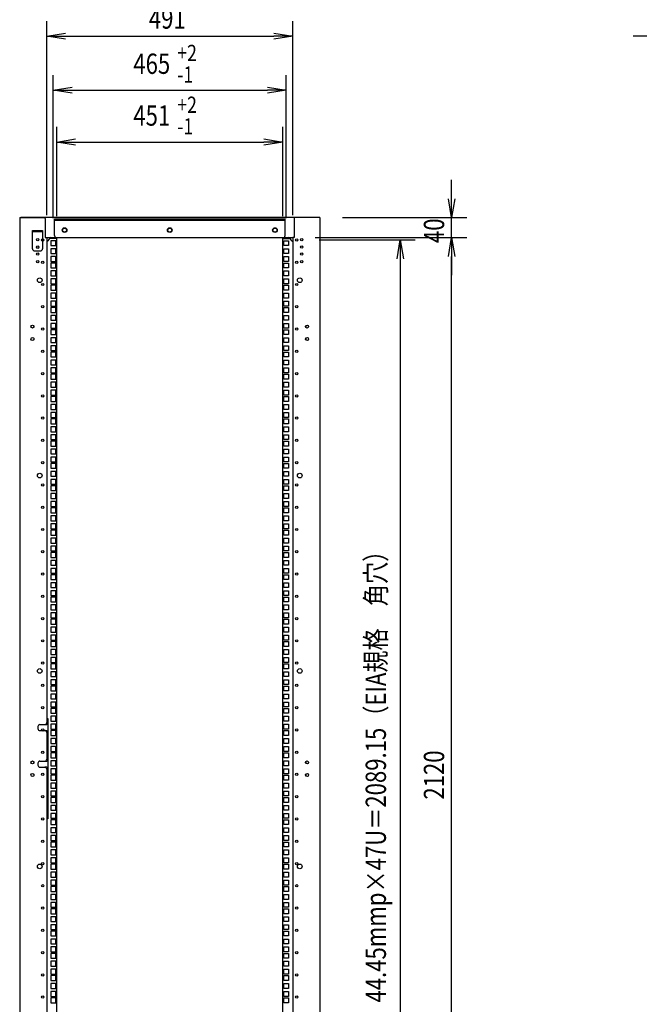
# Model space of a CAD drawing. Extents: x -236959 to 25752, y -185266 to 18665.
# Drawn here: x -79486 to -78249, y -63964 to -61999 of the extents above; entities that cross this region are included whole.
import ezdxf

# ---------------------------------------------------------------- set-up
doc = ezdxf.new("R2010")
doc.units = 0
doc.header["$LTSCALE"] = 0.1
doc.layers.get('0').update_dxf_attribs({"linetype": 'CONTINUOUS'})
doc.styles.add('y-15', font='romans.shx', dxfattribs={"width": 0.8, "height": 40.5, "bigfont": 'BIGFONT.shx'})

msp = doc.modelspace()

# ---------------------------------------------------------------- linework, layer by layer
for p, q in [((-79431.9, -62389.1), (-79431.9, -62002)), ((-78940.9, -62389.1), (-78940.9, -62002)), ((-79394.4, -62032), (-78978.4, -62032)), ((-78223.9, -62032), (-78261.4, -62032)), ((-79418.9, -62395.3), (-79418.9, -62109.9)), ((-78953.9, -62395.3), (-78953.9, -62109.9)), ((-79381.4, -62139.9), (-78991.4, -62139.9)), ((-79411.9, -62391.1), (-79411.9, -62213.3)), ((-78960.9, -62391.1), (-78960.9, -62213.3)), ((-79374.4, -62243.3), (-78998.4, -62243.3)), ((-78623.8, -62356.6), (-78623.8, -62319.1)), ((-79485.9, -62394.1), (-79482.9, -62394.1)), ((-79485.9, -62394.1), (-79485.9, -64594.1)), ((-78888.9, -62394.1), (-79483.9, -62394.1)), ((-79482.9, -62394.1), (-79436.9, -62394.1)), ((-79434.9, -62396.1), (-79434.9, -62400.1)), ((-78937.9, -62396.1), (-78937.9, -62400.1)), ((-78889.9, -62394.1), (-78935.9, -62394.1)), ((-78888.9, -62394.1), (-78890.9, -62394.1)), ((-78886.9, -62394.1), (-78889.9, -62394.1)), ((-78886.9, -62394.1), (-78886.9, -64594.1)), ((-78841.9, -62394.1), (-78593.8, -62394.1)), ((-78623.8, -62434.1), (-78623.8, -62394.1)), ((-79434.9, -62400.1), (-79434.9, -62434.1)), ((-79416.4, -62430.1), (-79416.4, -62396.8)), ((-79416.4, -62396.8), (-78956.4, -62396.8)), ((-79416.4, -62399.1), (-78956.4, -62399.1)), ((-78956.4, -62430.1), (-78956.4, -62396.8)), ((-78937.9, -62400.1), (-78937.9, -62434.1)), ((-79460.4, -62420.1), (-79440.4, -62420.1)), ((-79460.4, -62456.6), (-79460.4, -62420.1)), ((-79440.4, -62422.4), (-79460.4, -62422.4)), ((-79440.4, -62420.1), (-79440.4, -62456.6)), ((-79434.9, -62434.1), (-79431.9, -62434.1)), ((-79431.9, -62434.1), (-78940.9, -62434.1)), ((-79431.9, -62434.1), (-79431.9, -63394.1)), ((-79412.4, -62434.1), (-78960.4, -62434.1)), ((-78940.9, -62434.1), (-78940.9, -64554.1)), ((-78937.9, -62434.1), (-78940.9, -62434.1)), ((-78895.9, -62434.1), (-78593.8, -62434.1)), ((-78892.9, -62434.1), (-78593.8, -62434.1)), ((-79411.9, -62436.1), (-79425.8, -62436.1)), ((-79423.8, -62440.3), (-79423.8, -62450)), ((-79414.1, -62440.3), (-79423.8, -62440.3)), ((-79423.8, -62450), (-79414.1, -62450)), ((-79414.1, -62450), (-79414.1, -62440.3)), ((-79411.9, -64554.1), (-79411.9, -62436.1)), ((-78960.9, -64554.1), (-78960.9, -62436.1)), ((-78960.9, -62436.1), (-78947, -62436.1)), ((-78958.8, -62450), (-78958.8, -62440.3)), ((-78958.8, -62440.3), (-78949.1, -62440.3)), ((-78949.1, -62450), (-78958.8, -62450)), ((-78949.1, -62440.3), (-78949.1, -62450)), ((-78887.9, -62438.8), (-78696.4, -62438.8)), ((-79456.4, -62460.6), (-79444.4, -62460.6)), ((-79423.8, -62456.2), (-79423.8, -62465.9)), ((-79414.1, -62456.2), (-79423.8, -62456.2)), ((-79423.8, -62465.9), (-79414.1, -62465.9)), ((-79423.8, -62472.1), (-79423.8, -62481.8)), ((-79414.1, -62472.1), (-79423.8, -62472.1)), ((-79414.1, -62465.9), (-79414.1, -62456.2)), ((-79414.1, -62481.8), (-79414.1, -62472.1)), ((-78958.8, -62465.9), (-78958.8, -62456.2)), ((-78958.8, -62456.2), (-78949.1, -62456.2)), ((-78949.1, -62465.9), (-78958.8, -62465.9)), ((-78958.8, -62481.8), (-78958.8, -62472.1)), ((-78958.8, -62472.1), (-78949.1, -62472.1)), ((-78949.1, -62456.2), (-78949.1, -62465.9)), ((-78949.1, -62472.1), (-78949.1, -62481.8)), ((-78623.8, -62471.6), (-78623.8, -62509.1)), ((-78623.8, -64516.6), (-78623.8, -62471.6)), ((-79423.8, -62481.8), (-79414.1, -62481.8)), ((-79423.8, -62484.8), (-79423.8, -62494.5)), ((-79414.1, -62484.8), (-79423.8, -62484.8)), ((-79423.8, -62494.5), (-79414.1, -62494.5)), ((-79414.1, -62494.5), (-79414.1, -62484.8)), ((-78949.1, -62481.8), (-78958.8, -62481.8)), ((-78958.8, -62494.5), (-78958.8, -62484.8)), ((-78958.8, -62484.8), (-78949.1, -62484.8)), ((-78949.1, -62494.5), (-78958.8, -62494.5)), ((-78949.1, -62484.8), (-78949.1, -62494.5)), ((-78726.4, -62476.3), (-78726.4, -64490.5)), ((-79423.8, -62500.6), (-79423.8, -62510.3)), ((-79414.1, -62500.6), (-79423.8, -62500.6)), ((-79423.8, -62510.3), (-79414.1, -62510.3)), ((-79414.1, -62510.3), (-79414.1, -62500.6)), ((-78958.8, -62510.3), (-78958.8, -62500.6)), ((-78958.8, -62500.6), (-78949.1, -62500.6)), ((-78949.1, -62510.3), (-78958.8, -62510.3)), ((-78949.1, -62500.6), (-78949.1, -62510.3)), ((-79423.8, -62516.5), (-79423.8, -62526.2)), ((-79414.1, -62516.5), (-79423.8, -62516.5)), ((-79423.8, -62526.2), (-79414.1, -62526.2)), ((-79423.8, -62529.2), (-79423.8, -62538.9)), ((-79414.1, -62529.2), (-79423.8, -62529.2)), ((-79414.1, -62526.2), (-79414.1, -62516.5)), ((-79414.1, -62538.9), (-79414.1, -62529.2)), ((-78958.8, -62526.2), (-78958.8, -62516.5)), ((-78958.8, -62516.5), (-78949.1, -62516.5)), ((-78949.1, -62526.2), (-78958.8, -62526.2)), ((-78958.8, -62538.9), (-78958.8, -62529.2)), ((-78958.8, -62529.2), (-78949.1, -62529.2)), ((-78949.1, -62516.5), (-78949.1, -62526.2)), ((-78949.1, -62529.2), (-78949.1, -62538.9)), ((-79423.8, -62538.9), (-79414.1, -62538.9)), ((-79423.8, -62545.1), (-79423.8, -62554.8)), ((-79414.1, -62545.1), (-79423.8, -62545.1)), ((-79414.1, -62554.8), (-79414.1, -62545.1)), ((-78949.1, -62538.9), (-78958.8, -62538.9)), ((-78958.8, -62554.8), (-78958.8, -62545.1)), ((-78958.8, -62545.1), (-78949.1, -62545.1)), ((-78949.1, -62545.1), (-78949.1, -62554.8)), ((-79423.8, -62554.8), (-79414.1, -62554.8)), ((-79423.8, -62561), (-79423.8, -62570.7)), ((-79414.1, -62561), (-79423.8, -62561)), ((-79423.8, -62570.7), (-79414.1, -62570.7)), ((-79414.1, -62570.7), (-79414.1, -62561)), ((-78949.1, -62554.8), (-78958.8, -62554.8)), ((-78958.8, -62570.7), (-78958.8, -62561)), ((-78958.8, -62561), (-78949.1, -62561)), ((-78949.1, -62570.7), (-78958.8, -62570.7)), ((-78949.1, -62561), (-78949.1, -62570.7)), ((-79423.8, -62573.7), (-79423.8, -62583.4)), ((-79414.1, -62573.7), (-79423.8, -62573.7)), ((-79423.8, -62583.4), (-79414.1, -62583.4)), ((-79423.8, -62589.5), (-79423.8, -62599.2)), ((-79414.1, -62589.5), (-79423.8, -62589.5)), ((-79414.1, -62583.4), (-79414.1, -62573.7)), ((-79414.1, -62599.2), (-79414.1, -62589.5)), ((-78958.8, -62583.4), (-78958.8, -62573.7)), ((-78958.8, -62573.7), (-78949.1, -62573.7)), ((-78949.1, -62583.4), (-78958.8, -62583.4)), ((-78958.8, -62599.2), (-78958.8, -62589.5)), ((-78958.8, -62589.5), (-78949.1, -62589.5)), ((-78949.1, -62573.7), (-78949.1, -62583.4)), ((-78949.1, -62589.5), (-78949.1, -62599.2)), ((-79457.9, -62609.9), (-79457.9, -62613.2)), ((-79423.8, -62599.2), (-79414.1, -62599.2)), ((-79423.8, -62605.4), (-79423.8, -62615.1)), ((-79414.1, -62605.4), (-79423.8, -62605.4)), ((-79414.1, -62615.1), (-79414.1, -62605.4)), ((-78949.1, -62599.2), (-78958.8, -62599.2)), ((-78958.8, -62615.1), (-78958.8, -62605.4)), ((-78958.8, -62605.4), (-78949.1, -62605.4)), ((-78949.1, -62605.4), (-78949.1, -62615.1)), ((-78914.9, -62609.9), (-78914.9, -62613.2)), ((-79423.8, -62615.1), (-79414.1, -62615.1)), ((-79423.8, -62618.1), (-79423.8, -62627.8)), ((-79414.1, -62618.1), (-79423.8, -62618.1)), ((-79423.8, -62627.8), (-79414.1, -62627.8)), ((-79414.1, -62627.8), (-79414.1, -62618.1)), ((-78949.1, -62615.1), (-78958.8, -62615.1)), ((-78958.8, -62627.8), (-78958.8, -62618.1)), ((-78958.8, -62618.1), (-78949.1, -62618.1)), ((-78949.1, -62627.8), (-78958.8, -62627.8)), ((-78949.1, -62618.1), (-78949.1, -62627.8)), ((-79457.9, -62634.9), (-79457.9, -62638.2)), ((-79423.8, -62634), (-79423.8, -62643.7)), ((-79414.1, -62634), (-79423.8, -62634)), ((-79423.8, -62643.7), (-79414.1, -62643.7)), ((-79423.8, -62649.9), (-79423.8, -62659.6)), ((-79414.1, -62649.9), (-79423.8, -62649.9)), ((-79414.1, -62643.7), (-79414.1, -62634)), ((-79414.1, -62659.6), (-79414.1, -62649.9)), ((-78958.8, -62643.7), (-78958.8, -62634)), ((-78958.8, -62634), (-78949.1, -62634)), ((-78949.1, -62643.7), (-78958.8, -62643.7)), ((-78958.8, -62659.6), (-78958.8, -62649.9)), ((-78958.8, -62649.9), (-78949.1, -62649.9)), ((-78949.1, -62634), (-78949.1, -62643.7)), ((-78949.1, -62649.9), (-78949.1, -62659.6)), ((-78914.9, -62634.9), (-78914.9, -62638.2)), ((-79423.8, -62659.6), (-79414.1, -62659.6)), ((-79423.8, -62662.6), (-79423.8, -62672.3)), ((-79414.1, -62662.6), (-79423.8, -62662.6)), ((-79414.1, -62672.3), (-79414.1, -62662.6)), ((-78949.1, -62659.6), (-78958.8, -62659.6)), ((-78958.8, -62672.3), (-78958.8, -62662.6)), ((-78958.8, -62662.6), (-78949.1, -62662.6)), ((-78949.1, -62662.6), (-78949.1, -62672.3)), ((-79423.8, -62672.3), (-79414.1, -62672.3)), ((-79423.8, -62678.4), (-79423.8, -62688.1)), ((-79414.1, -62678.4), (-79423.8, -62678.4)), ((-79423.8, -62688.1), (-79414.1, -62688.1)), ((-79414.1, -62688.1), (-79414.1, -62678.4)), ((-78949.1, -62672.3), (-78958.8, -62672.3)), ((-78958.8, -62688.1), (-78958.8, -62678.4)), ((-78958.8, -62678.4), (-78949.1, -62678.4)), ((-78949.1, -62688.1), (-78958.8, -62688.1)), ((-78949.1, -62678.4), (-78949.1, -62688.1)), ((-79423.8, -62694.3), (-79423.8, -62704)), ((-79414.1, -62694.3), (-79423.8, -62694.3)), ((-79423.8, -62704), (-79414.1, -62704)), ((-79423.8, -62707), (-79423.8, -62716.7)), ((-79414.1, -62707), (-79423.8, -62707)), ((-79414.1, -62704), (-79414.1, -62694.3)), ((-79414.1, -62716.7), (-79414.1, -62707)), ((-78958.8, -62704), (-78958.8, -62694.3)), ((-78958.8, -62694.3), (-78949.1, -62694.3)), ((-78949.1, -62704), (-78958.8, -62704)), ((-78958.8, -62716.7), (-78958.8, -62707)), ((-78958.8, -62707), (-78949.1, -62707)), ((-78949.1, -62694.3), (-78949.1, -62704)), ((-78949.1, -62707), (-78949.1, -62716.7)), ((-79423.8, -62716.7), (-79414.1, -62716.7)), ((-79423.8, -62722.9), (-79423.8, -62732.6)), ((-79414.1, -62722.9), (-79423.8, -62722.9)), ((-79414.1, -62732.6), (-79414.1, -62722.9)), ((-78949.1, -62716.7), (-78958.8, -62716.7)), ((-78958.8, -62732.6), (-78958.8, -62722.9)), ((-78958.8, -62722.9), (-78949.1, -62722.9)), ((-78949.1, -62722.9), (-78949.1, -62732.6)), ((-79423.8, -62732.6), (-79414.1, -62732.6)), ((-79423.8, -62738.8), (-79423.8, -62748.5)), ((-79414.1, -62738.8), (-79423.8, -62738.8)), ((-79423.8, -62748.5), (-79414.1, -62748.5)), ((-79414.1, -62748.5), (-79414.1, -62738.8)), ((-78949.1, -62732.6), (-78958.8, -62732.6)), ((-78958.8, -62748.5), (-78958.8, -62738.8)), ((-78958.8, -62738.8), (-78949.1, -62738.8)), ((-78949.1, -62748.5), (-78958.8, -62748.5)), ((-78949.1, -62738.8), (-78949.1, -62748.5)), ((-79423.8, -62751.5), (-79423.8, -62761.2)), ((-79414.1, -62751.5), (-79423.8, -62751.5)), ((-79423.8, -62761.2), (-79414.1, -62761.2)), ((-79423.8, -62767.3), (-79423.8, -62777)), ((-79414.1, -62767.3), (-79423.8, -62767.3)), ((-79414.1, -62761.2), (-79414.1, -62751.5)), ((-79414.1, -62777), (-79414.1, -62767.3)), ((-78958.8, -62761.2), (-78958.8, -62751.5)), ((-78958.8, -62751.5), (-78949.1, -62751.5)), ((-78949.1, -62761.2), (-78958.8, -62761.2)), ((-78958.8, -62777), (-78958.8, -62767.3)), ((-78958.8, -62767.3), (-78949.1, -62767.3)), ((-78949.1, -62751.5), (-78949.1, -62761.2)), ((-78949.1, -62767.3), (-78949.1, -62777)), ((-79423.8, -62777), (-79414.1, -62777)), ((-79423.8, -62783.2), (-79423.8, -62792.9)), ((-79414.1, -62783.2), (-79423.8, -62783.2)), ((-79414.1, -62792.9), (-79414.1, -62783.2)), ((-78949.1, -62777), (-78958.8, -62777)), ((-78958.8, -62792.9), (-78958.8, -62783.2)), ((-78958.8, -62783.2), (-78949.1, -62783.2)), ((-78949.1, -62783.2), (-78949.1, -62792.9)), ((-79423.8, -62792.9), (-79414.1, -62792.9)), ((-79423.8, -62795.9), (-79423.8, -62805.6)), ((-79414.1, -62795.9), (-79423.8, -62795.9)), ((-79423.8, -62805.6), (-79414.1, -62805.6)), ((-79414.1, -62805.6), (-79414.1, -62795.9)), ((-78949.1, -62792.9), (-78958.8, -62792.9)), ((-78958.8, -62805.6), (-78958.8, -62795.9)), ((-78958.8, -62795.9), (-78949.1, -62795.9)), ((-78949.1, -62805.6), (-78958.8, -62805.6)), ((-78949.1, -62795.9), (-78949.1, -62805.6)), ((-79423.8, -62811.8), (-79423.8, -62821.5)), ((-79414.1, -62811.8), (-79423.8, -62811.8)), ((-79423.8, -62821.5), (-79414.1, -62821.5)), ((-79423.8, -62827.7), (-79423.8, -62837.4)), ((-79414.1, -62827.7), (-79423.8, -62827.7)), ((-79414.1, -62821.5), (-79414.1, -62811.8)), ((-79414.1, -62837.4), (-79414.1, -62827.7)), ((-78958.8, -62821.5), (-78958.8, -62811.8)), ((-78958.8, -62811.8), (-78949.1, -62811.8)), ((-78949.1, -62821.5), (-78958.8, -62821.5)), ((-78958.8, -62837.4), (-78958.8, -62827.7)), ((-78958.8, -62827.7), (-78949.1, -62827.7)), ((-78949.1, -62811.8), (-78949.1, -62821.5)), ((-78949.1, -62827.7), (-78949.1, -62837.4)), ((-79423.8, -62837.4), (-79414.1, -62837.4)), ((-79423.8, -62840.4), (-79423.8, -62850.1)), ((-79414.1, -62840.4), (-79423.8, -62840.4)), ((-79414.1, -62850.1), (-79414.1, -62840.4)), ((-78949.1, -62837.4), (-78958.8, -62837.4)), ((-78958.8, -62850.1), (-78958.8, -62840.4)), ((-78958.8, -62840.4), (-78949.1, -62840.4)), ((-78949.1, -62840.4), (-78949.1, -62850.1)), ((-79423.8, -62850.1), (-79414.1, -62850.1)), ((-79423.8, -62856.2), (-79423.8, -62865.9)), ((-79414.1, -62856.2), (-79423.8, -62856.2)), ((-79423.8, -62865.9), (-79414.1, -62865.9)), ((-79414.1, -62865.9), (-79414.1, -62856.2)), ((-78949.1, -62850.1), (-78958.8, -62850.1)), ((-78958.8, -62865.9), (-78958.8, -62856.2)), ((-78958.8, -62856.2), (-78949.1, -62856.2)), ((-78949.1, -62865.9), (-78958.8, -62865.9)), ((-78949.1, -62856.2), (-78949.1, -62865.9)), ((-79423.8, -62872.1), (-79423.8, -62881.8)), ((-79414.1, -62872.1), (-79423.8, -62872.1)), ((-79423.8, -62881.8), (-79414.1, -62881.8)), ((-79423.8, -62884.8), (-79423.8, -62894.5)), ((-79414.1, -62884.8), (-79423.8, -62884.8)), ((-79414.1, -62881.8), (-79414.1, -62872.1)), ((-79414.1, -62894.5), (-79414.1, -62884.8)), ((-78958.8, -62881.8), (-78958.8, -62872.1)), ((-78958.8, -62872.1), (-78949.1, -62872.1)), ((-78949.1, -62881.8), (-78958.8, -62881.8)), ((-78958.8, -62894.5), (-78958.8, -62884.8)), ((-78958.8, -62884.8), (-78949.1, -62884.8)), ((-78949.1, -62872.1), (-78949.1, -62881.8)), ((-78949.1, -62884.8), (-78949.1, -62894.5)), ((-79423.8, -62894.5), (-79414.1, -62894.5)), ((-79423.8, -62900.7), (-79423.8, -62910.4)), ((-79414.1, -62900.7), (-79423.8, -62900.7)), ((-79414.1, -62910.4), (-79414.1, -62900.7)), ((-78949.1, -62894.5), (-78958.8, -62894.5)), ((-78958.8, -62910.4), (-78958.8, -62900.7)), ((-78958.8, -62900.7), (-78949.1, -62900.7)), ((-78949.1, -62900.7), (-78949.1, -62910.4)), ((-79423.8, -62910.4), (-79414.1, -62910.4)), ((-79423.8, -62916.6), (-79423.8, -62926.3)), ((-79414.1, -62916.6), (-79423.8, -62916.6)), ((-79423.8, -62926.3), (-79414.1, -62926.3)), ((-79414.1, -62926.3), (-79414.1, -62916.6)), ((-78949.1, -62910.4), (-78958.8, -62910.4)), ((-78958.8, -62926.3), (-78958.8, -62916.6)), ((-78958.8, -62916.6), (-78949.1, -62916.6)), ((-78949.1, -62926.3), (-78958.8, -62926.3)), ((-78949.1, -62916.6), (-78949.1, -62926.3)), ((-79423.8, -62929.3), (-79423.8, -62939)), ((-79414.1, -62929.3), (-79423.8, -62929.3)), ((-79423.8, -62939), (-79414.1, -62939)), ((-79423.8, -62945.1), (-79423.8, -62954.8)), ((-79414.1, -62945.1), (-79423.8, -62945.1)), ((-79414.1, -62939), (-79414.1, -62929.3)), ((-79414.1, -62954.8), (-79414.1, -62945.1)), ((-78958.8, -62939), (-78958.8, -62929.3)), ((-78958.8, -62929.3), (-78949.1, -62929.3)), ((-78949.1, -62939), (-78958.8, -62939)), ((-78958.8, -62954.8), (-78958.8, -62945.1)), ((-78958.8, -62945.1), (-78949.1, -62945.1)), ((-78949.1, -62929.3), (-78949.1, -62939)), ((-78949.1, -62945.1), (-78949.1, -62954.8)), ((-79423.8, -62954.8), (-79414.1, -62954.8)), ((-79423.8, -62961), (-79423.8, -62970.7)), ((-79414.1, -62961), (-79423.8, -62961)), ((-79414.1, -62970.7), (-79414.1, -62961)), ((-78949.1, -62954.8), (-78958.8, -62954.8)), ((-78958.8, -62970.7), (-78958.8, -62961)), ((-78958.8, -62961), (-78949.1, -62961)), ((-78949.1, -62961), (-78949.1, -62970.7)), ((-79423.8, -62970.7), (-79414.1, -62970.7)), ((-79423.8, -62973.7), (-79423.8, -62983.4)), ((-79414.1, -62973.7), (-79423.8, -62973.7)), ((-79423.8, -62983.4), (-79414.1, -62983.4)), ((-79414.1, -62983.4), (-79414.1, -62973.7)), ((-78949.1, -62970.7), (-78958.8, -62970.7)), ((-78958.8, -62983.4), (-78958.8, -62973.7)), ((-78958.8, -62973.7), (-78949.1, -62973.7)), ((-78949.1, -62983.4), (-78958.8, -62983.4)), ((-78949.1, -62973.7), (-78949.1, -62983.4)), ((-79423.8, -62989.6), (-79423.8, -62999.3)), ((-79414.1, -62989.6), (-79423.8, -62989.6)), ((-79423.8, -62999.3), (-79414.1, -62999.3)), ((-79423.8, -63005.5), (-79423.8, -63015.2)), ((-79414.1, -63005.5), (-79423.8, -63005.5)), ((-79414.1, -62999.3), (-79414.1, -62989.6)), ((-79414.1, -63015.2), (-79414.1, -63005.5)), ((-78958.8, -62999.3), (-78958.8, -62989.6)), ((-78958.8, -62989.6), (-78949.1, -62989.6)), ((-78949.1, -62999.3), (-78958.8, -62999.3)), ((-78958.8, -63015.2), (-78958.8, -63005.5)), ((-78958.8, -63005.5), (-78949.1, -63005.5)), ((-78949.1, -62989.6), (-78949.1, -62999.3)), ((-78949.1, -63005.5), (-78949.1, -63015.2)), ((-79423.8, -63015.2), (-79414.1, -63015.2)), ((-79423.8, -63018.2), (-79423.8, -63027.9)), ((-79414.1, -63018.2), (-79423.8, -63018.2)), ((-79414.1, -63027.9), (-79414.1, -63018.2)), ((-78949.1, -63015.2), (-78958.8, -63015.2)), ((-78958.8, -63027.9), (-78958.8, -63018.2)), ((-78958.8, -63018.2), (-78949.1, -63018.2)), ((-78949.1, -63018.2), (-78949.1, -63027.9)), ((-79423.8, -63027.9), (-79414.1, -63027.9)), ((-79423.8, -63034), (-79423.8, -63043.7)), ((-79414.1, -63034), (-79423.8, -63034)), ((-79423.8, -63043.7), (-79414.1, -63043.7)), ((-79414.1, -63043.7), (-79414.1, -63034)), ((-78949.1, -63027.9), (-78958.8, -63027.9)), ((-78958.8, -63043.7), (-78958.8, -63034)), ((-78958.8, -63034), (-78949.1, -63034)), ((-78949.1, -63043.7), (-78958.8, -63043.7)), ((-78949.1, -63034), (-78949.1, -63043.7)), ((-79423.8, -63049.9), (-79423.8, -63059.6)), ((-79414.1, -63049.9), (-79423.8, -63049.9)), ((-79423.8, -63059.6), (-79414.1, -63059.6)), ((-79423.8, -63062.6), (-79423.8, -63072.3)), ((-79414.1, -63062.6), (-79423.8, -63062.6)), ((-79414.1, -63059.6), (-79414.1, -63049.9)), ((-79414.1, -63072.3), (-79414.1, -63062.6)), ((-78958.8, -63059.6), (-78958.8, -63049.9)), ((-78958.8, -63049.9), (-78949.1, -63049.9)), ((-78949.1, -63059.6), (-78958.8, -63059.6)), ((-78958.8, -63072.3), (-78958.8, -63062.6)), ((-78958.8, -63062.6), (-78949.1, -63062.6)), ((-78949.1, -63049.9), (-78949.1, -63059.6)), ((-78949.1, -63062.6), (-78949.1, -63072.3)), ((-79423.8, -63072.3), (-79414.1, -63072.3)), ((-79423.8, -63078.5), (-79423.8, -63088.2)), ((-79414.1, -63078.5), (-79423.8, -63078.5)), ((-79414.1, -63088.2), (-79414.1, -63078.5)), ((-78949.1, -63072.3), (-78958.8, -63072.3)), ((-78958.8, -63088.2), (-78958.8, -63078.5)), ((-78958.8, -63078.5), (-78949.1, -63078.5)), ((-78949.1, -63078.5), (-78949.1, -63088.2)), ((-79423.8, -63088.2), (-79414.1, -63088.2)), ((-79423.8, -63094.4), (-79423.8, -63104.1)), ((-79414.1, -63094.4), (-79423.8, -63094.4)), ((-79423.8, -63104.1), (-79414.1, -63104.1)), ((-79414.1, -63104.1), (-79414.1, -63094.4)), ((-78949.1, -63088.2), (-78958.8, -63088.2)), ((-78958.8, -63104.1), (-78958.8, -63094.4)), ((-78958.8, -63094.4), (-78949.1, -63094.4)), ((-78949.1, -63104.1), (-78958.8, -63104.1)), ((-78949.1, -63094.4), (-78949.1, -63104.1)), ((-79423.8, -63107.1), (-79423.8, -63116.8)), ((-79414.1, -63107.1), (-79423.8, -63107.1)), ((-79423.8, -63116.8), (-79414.1, -63116.8)), ((-79423.8, -63122.9), (-79423.8, -63132.6)), ((-79414.1, -63122.9), (-79423.8, -63122.9)), ((-79414.1, -63116.8), (-79414.1, -63107.1)), ((-79414.1, -63132.6), (-79414.1, -63122.9)), ((-78958.8, -63116.8), (-78958.8, -63107.1)), ((-78958.8, -63107.1), (-78949.1, -63107.1)), ((-78949.1, -63116.8), (-78958.8, -63116.8)), ((-78958.8, -63132.6), (-78958.8, -63122.9)), ((-78958.8, -63122.9), (-78949.1, -63122.9)), ((-78949.1, -63107.1), (-78949.1, -63116.8)), ((-78949.1, -63122.9), (-78949.1, -63132.6)), ((-79423.8, -63132.6), (-79414.1, -63132.6)), ((-79423.8, -63138.8), (-79423.8, -63148.5)), ((-79414.1, -63138.8), (-79423.8, -63138.8)), ((-79414.1, -63148.5), (-79414.1, -63138.8)), ((-78949.1, -63132.6), (-78958.8, -63132.6)), ((-78958.8, -63148.5), (-78958.8, -63138.8)), ((-78958.8, -63138.8), (-78949.1, -63138.8)), ((-78949.1, -63138.8), (-78949.1, -63148.5)), ((-79423.8, -63148.5), (-79414.1, -63148.5)), ((-79423.8, -63151.5), (-79423.8, -63161.2)), ((-79414.1, -63151.5), (-79423.8, -63151.5)), ((-79423.8, -63161.2), (-79414.1, -63161.2)), ((-79414.1, -63161.2), (-79414.1, -63151.5)), ((-78949.1, -63148.5), (-78958.8, -63148.5)), ((-78958.8, -63161.2), (-78958.8, -63151.5)), ((-78958.8, -63151.5), (-78949.1, -63151.5)), ((-78949.1, -63161.2), (-78958.8, -63161.2)), ((-78949.1, -63151.5), (-78949.1, -63161.2)), ((-79423.8, -63167.4), (-79423.8, -63177.1)), ((-79414.1, -63167.4), (-79423.8, -63167.4)), ((-79423.8, -63177.1), (-79414.1, -63177.1)), ((-79414.1, -63177.1), (-79414.1, -63167.4)), ((-78958.8, -63177.1), (-78958.8, -63167.4)), ((-78958.8, -63167.4), (-78949.1, -63167.4)), ((-78949.1, -63177.1), (-78958.8, -63177.1)), ((-78949.1, -63167.4), (-78949.1, -63177.1)), ((-79423.8, -63183.3), (-79423.8, -63193)), ((-79414.1, -63183.3), (-79423.8, -63183.3)), ((-79423.8, -63193), (-79414.1, -63193)), ((-79423.8, -63196), (-79423.8, -63205.7)), ((-79414.1, -63196), (-79423.8, -63196)), ((-79414.1, -63193), (-79414.1, -63183.3)), ((-79414.1, -63205.7), (-79414.1, -63196)), ((-78958.8, -63193), (-78958.8, -63183.3)), ((-78958.8, -63183.3), (-78949.1, -63183.3)), ((-78949.1, -63193), (-78958.8, -63193)), ((-78958.8, -63205.7), (-78958.8, -63196)), ((-78958.8, -63196), (-78949.1, -63196)), ((-78949.1, -63183.3), (-78949.1, -63193)), ((-78949.1, -63196), (-78949.1, -63205.7)), ((-79423.8, -63205.7), (-79414.1, -63205.7)), ((-79423.8, -63211.8), (-79423.8, -63221.5)), ((-79414.1, -63211.8), (-79423.8, -63211.8)), ((-79423.8, -63221.5), (-79414.1, -63221.5)), ((-79414.1, -63221.5), (-79414.1, -63211.8)), ((-78949.1, -63205.7), (-78958.8, -63205.7)), ((-78958.8, -63221.5), (-78958.8, -63211.8)), ((-78958.8, -63211.8), (-78949.1, -63211.8)), ((-78949.1, -63221.5), (-78958.8, -63221.5)), ((-78949.1, -63211.8), (-78949.1, -63221.5)), ((-79423.8, -63227.7), (-79423.8, -63237.4)), ((-79414.1, -63227.7), (-79423.8, -63227.7)), ((-79423.8, -63237.4), (-79414.1, -63237.4)), ((-79423.8, -63240.4), (-79423.8, -63250.1)), ((-79414.1, -63240.4), (-79423.8, -63240.4)), ((-79414.1, -63237.4), (-79414.1, -63227.7)), ((-79414.1, -63250.1), (-79414.1, -63240.4)), ((-78958.8, -63237.4), (-78958.8, -63227.7)), ((-78958.8, -63227.7), (-78949.1, -63227.7)), ((-78949.1, -63237.4), (-78958.8, -63237.4)), ((-78958.8, -63250.1), (-78958.8, -63240.4)), ((-78958.8, -63240.4), (-78949.1, -63240.4)), ((-78949.1, -63227.7), (-78949.1, -63237.4)), ((-78949.1, -63240.4), (-78949.1, -63250.1)), ((-79423.8, -63250.1), (-79414.1, -63250.1)), ((-79423.8, -63256.3), (-79423.8, -63266)), ((-79414.1, -63256.3), (-79423.8, -63256.3)), ((-79414.1, -63266), (-79414.1, -63256.3)), ((-78949.1, -63250.1), (-78958.8, -63250.1)), ((-78958.8, -63266), (-78958.8, -63256.3)), ((-78958.8, -63256.3), (-78949.1, -63256.3)), ((-78949.1, -63256.3), (-78949.1, -63266)), ((-79423.8, -63266), (-79414.1, -63266)), ((-79423.8, -63272.2), (-79423.8, -63281.9)), ((-79414.1, -63272.2), (-79423.8, -63272.2)), ((-79414.1, -63281.9), (-79414.1, -63272.2)), ((-78949.1, -63266), (-78958.8, -63266)), ((-78958.8, -63281.9), (-78958.8, -63272.2)), ((-78958.8, -63272.2), (-78949.1, -63272.2)), ((-78949.1, -63272.2), (-78949.1, -63281.9)), ((-79423.8, -63281.9), (-79414.1, -63281.9)), ((-79423.8, -63284.9), (-79423.8, -63294.6)), ((-79414.1, -63284.9), (-79423.8, -63284.9)), ((-79423.8, -63294.6), (-79414.1, -63294.6)), ((-79423.8, -63300.7), (-79423.8, -63310.4)), ((-79414.1, -63300.7), (-79423.8, -63300.7)), ((-79414.1, -63294.6), (-79414.1, -63284.9)), ((-79414.1, -63310.4), (-79414.1, -63300.7)), ((-78949.1, -63281.9), (-78958.8, -63281.9)), ((-78958.8, -63294.6), (-78958.8, -63284.9)), ((-78958.8, -63284.9), (-78949.1, -63284.9)), ((-78949.1, -63294.6), (-78958.8, -63294.6)), ((-78958.8, -63310.4), (-78958.8, -63300.7)), ((-78958.8, -63300.7), (-78949.1, -63300.7)), ((-78949.1, -63284.9), (-78949.1, -63294.6)), ((-78949.1, -63300.7), (-78949.1, -63310.4)), ((-79423.8, -63310.4), (-79414.1, -63310.4)), ((-79423.8, -63316.6), (-79423.8, -63326.3)), ((-79414.1, -63316.6), (-79423.8, -63316.6)), ((-79414.1, -63326.3), (-79414.1, -63316.6)), ((-78949.1, -63310.4), (-78958.8, -63310.4)), ((-78958.8, -63326.3), (-78958.8, -63316.6)), ((-78958.8, -63316.6), (-78949.1, -63316.6)), ((-78949.1, -63316.6), (-78949.1, -63326.3)), ((-79423.8, -63326.3), (-79414.1, -63326.3)), ((-79423.8, -63329.3), (-79423.8, -63339)), ((-79414.1, -63329.3), (-79423.8, -63329.3)), ((-79423.8, -63339), (-79414.1, -63339)), ((-79414.1, -63339), (-79414.1, -63329.3)), ((-78949.1, -63326.3), (-78958.8, -63326.3)), ((-78958.8, -63339), (-78958.8, -63329.3)), ((-78958.8, -63329.3), (-78949.1, -63329.3)), ((-78949.1, -63339), (-78958.8, -63339)), ((-78949.1, -63329.3), (-78949.1, -63339)), ((-79423.8, -63345.2), (-79423.8, -63354.9)), ((-79414.1, -63345.2), (-79423.8, -63345.2)), ((-79423.8, -63354.9), (-79414.1, -63354.9)), ((-79414.1, -63354.9), (-79414.1, -63345.2)), ((-78958.8, -63354.9), (-78958.8, -63345.2)), ((-78958.8, -63345.2), (-78949.1, -63345.2)), ((-78949.1, -63354.9), (-78958.8, -63354.9)), ((-78949.1, -63345.2), (-78949.1, -63354.9)), ((-79423.8, -63361.1), (-79423.8, -63370.8)), ((-79414.1, -63361.1), (-79423.8, -63361.1)), ((-79423.8, -63370.8), (-79414.1, -63370.8)), ((-79423.8, -63373.8), (-79423.8, -63383.5)), ((-79414.1, -63373.8), (-79423.8, -63373.8)), ((-79414.1, -63370.8), (-79414.1, -63361.1)), ((-79414.1, -63383.5), (-79414.1, -63373.8)), ((-78958.8, -63370.8), (-78958.8, -63361.1)), ((-78958.8, -63361.1), (-78949.1, -63361.1)), ((-78949.1, -63370.8), (-78958.8, -63370.8)), ((-78958.8, -63383.5), (-78958.8, -63373.8)), ((-78958.8, -63373.8), (-78949.1, -63373.8)), ((-78949.1, -63361.1), (-78949.1, -63370.8)), ((-78949.1, -63373.8), (-78949.1, -63383.5)), ((-79431.9, -63394.1), (-79431.9, -63402.1)), ((-79431.9, -63394.1), (-79429.6, -63394.1)), ((-79429.6, -63394.1), (-79429.6, -63594.1)), ((-79423.8, -63383.5), (-79414.1, -63383.5)), ((-79423.8, -63389.6), (-79423.8, -63399.3)), ((-79414.1, -63389.6), (-79423.8, -63389.6)), ((-79414.1, -63399.3), (-79414.1, -63389.6)), ((-78949.1, -63383.5), (-78958.8, -63383.5)), ((-78958.8, -63399.3), (-78958.8, -63389.6)), ((-78958.8, -63389.6), (-78949.1, -63389.6)), ((-78949.1, -63389.6), (-78949.1, -63399.3)), ((-79449.6, -63410.1), (-79449.6, -63414.1)), ((-79445.6, -63406.1), (-79433.6, -63406.1)), ((-79445.6, -63418.1), (-79433.6, -63418.1)), ((-79423.8, -63399.3), (-79414.1, -63399.3)), ((-79423.8, -63405.5), (-79423.8, -63415.2)), ((-79414.1, -63405.5), (-79423.8, -63405.5)), ((-79423.8, -63415.2), (-79414.1, -63415.2)), ((-79423.8, -63418.2), (-79423.8, -63427.9)), ((-79414.1, -63418.2), (-79423.8, -63418.2)), ((-79414.1, -63415.2), (-79414.1, -63405.5)), ((-79414.1, -63427.9), (-79414.1, -63418.2)), ((-78949.1, -63399.3), (-78958.8, -63399.3)), ((-78958.8, -63415.2), (-78958.8, -63405.5)), ((-78958.8, -63405.5), (-78949.1, -63405.5)), ((-78949.1, -63415.2), (-78958.8, -63415.2)), ((-78958.8, -63427.9), (-78958.8, -63418.2)), ((-78958.8, -63418.2), (-78949.1, -63418.2)), ((-78949.1, -63405.5), (-78949.1, -63415.2)), ((-78949.1, -63418.2), (-78949.1, -63427.9)), ((-79431.9, -63422.1), (-79431.9, -63475.1)), ((-79423.8, -63427.9), (-79414.1, -63427.9)), ((-79423.8, -63434.1), (-79423.8, -63443.8)), ((-79414.1, -63434.1), (-79423.8, -63434.1)), ((-79414.1, -63443.8), (-79414.1, -63434.1)), ((-78949.1, -63427.9), (-78958.8, -63427.9)), ((-78958.8, -63443.8), (-78958.8, -63434.1)), ((-78958.8, -63434.1), (-78949.1, -63434.1)), ((-78949.1, -63434.1), (-78949.1, -63443.8)), ((-79423.8, -63443.8), (-79414.1, -63443.8)), ((-79423.8, -63450), (-79423.8, -63459.7)), ((-79414.1, -63450), (-79423.8, -63450)), ((-79414.1, -63459.7), (-79414.1, -63450)), ((-78949.1, -63443.8), (-78958.8, -63443.8)), ((-78958.8, -63459.7), (-78958.8, -63450)), ((-78958.8, -63450), (-78949.1, -63450)), ((-78949.1, -63450), (-78949.1, -63459.7)), ((-79423.8, -63459.7), (-79414.1, -63459.7)), ((-79423.8, -63462.7), (-79423.8, -63472.4)), ((-79414.1, -63462.7), (-79423.8, -63462.7)), ((-79423.8, -63472.4), (-79414.1, -63472.4)), ((-79414.1, -63472.4), (-79414.1, -63462.7)), ((-78949.1, -63459.7), (-78958.8, -63459.7)), ((-78958.8, -63472.4), (-78958.8, -63462.7)), ((-78958.8, -63462.7), (-78949.1, -63462.7)), ((-78949.1, -63472.4), (-78958.8, -63472.4)), ((-78949.1, -63462.7), (-78949.1, -63472.4)), ((-79457.9, -63479.9), (-79457.9, -63483.2)), ((-79449.6, -63483.1), (-79449.6, -63487.1)), ((-79445.6, -63479.1), (-79433.6, -63479.1)), ((-79445.6, -63491.1), (-79433.6, -63491.1)), ((-79431.9, -63495.1), (-79431.9, -63594.1)), ((-79423.8, -63478.5), (-79423.8, -63488.2)), ((-79414.1, -63478.5), (-79423.8, -63478.5)), ((-79423.8, -63488.2), (-79414.1, -63488.2)), ((-79423.8, -63494.4), (-79423.8, -63504.1)), ((-79414.1, -63494.4), (-79423.8, -63494.4)), ((-79414.1, -63488.2), (-79414.1, -63478.5)), ((-79414.1, -63504.1), (-79414.1, -63494.4)), ((-78958.8, -63488.2), (-78958.8, -63478.5)), ((-78958.8, -63478.5), (-78949.1, -63478.5)), ((-78949.1, -63488.2), (-78958.8, -63488.2)), ((-78958.8, -63504.1), (-78958.8, -63494.4)), ((-78958.8, -63494.4), (-78949.1, -63494.4)), ((-78949.1, -63478.5), (-78949.1, -63488.2)), ((-78949.1, -63494.4), (-78949.1, -63504.1)), ((-78914.9, -63479.9), (-78914.9, -63483.2)), ((-79457.9, -63504.9), (-79457.9, -63508.2)), ((-79429.6, -63503.1), (-79431.9, -63503.1)), ((-79423.8, -63504.1), (-79414.1, -63504.1)), ((-79423.8, -63507.1), (-79423.8, -63516.8)), ((-79414.1, -63507.1), (-79423.8, -63507.1)), ((-79423.8, -63516.8), (-79414.1, -63516.8)), ((-79414.1, -63516.8), (-79414.1, -63507.1)), ((-78949.1, -63504.1), (-78958.8, -63504.1)), ((-78958.8, -63516.8), (-78958.8, -63507.1)), ((-78958.8, -63507.1), (-78949.1, -63507.1)), ((-78949.1, -63516.8), (-78958.8, -63516.8)), ((-78949.1, -63507.1), (-78949.1, -63516.8)), ((-78914.9, -63504.9), (-78914.9, -63508.2)), ((-79423.8, -63523), (-79423.8, -63532.7)), ((-79414.1, -63523), (-79423.8, -63523)), ((-79423.8, -63532.7), (-79414.1, -63532.7)), ((-79414.1, -63532.7), (-79414.1, -63523)), ((-78958.8, -63532.7), (-78958.8, -63523)), ((-78958.8, -63523), (-78949.1, -63523)), ((-78949.1, -63532.7), (-78958.8, -63532.7)), ((-78949.1, -63523), (-78949.1, -63532.7)), ((-79423.8, -63538.9), (-79423.8, -63548.6)), ((-79414.1, -63538.9), (-79423.8, -63538.9)), ((-79423.8, -63548.6), (-79414.1, -63548.6)), ((-79423.8, -63551.6), (-79423.8, -63561.3)), ((-79414.1, -63551.6), (-79423.8, -63551.6)), ((-79414.1, -63548.6), (-79414.1, -63538.9)), ((-79414.1, -63561.3), (-79414.1, -63551.6)), ((-78958.8, -63548.6), (-78958.8, -63538.9)), ((-78958.8, -63538.9), (-78949.1, -63538.9)), ((-78949.1, -63548.6), (-78958.8, -63548.6)), ((-78958.8, -63561.3), (-78958.8, -63551.6)), ((-78958.8, -63551.6), (-78949.1, -63551.6)), ((-78949.1, -63538.9), (-78949.1, -63548.6)), ((-78949.1, -63551.6), (-78949.1, -63561.3)), ((-79423.8, -63561.3), (-79414.1, -63561.3)), ((-79423.8, -63567.4), (-79423.8, -63577.1)), ((-79414.1, -63567.4), (-79423.8, -63567.4)), ((-79414.1, -63577.1), (-79414.1, -63567.4)), ((-78949.1, -63561.3), (-78958.8, -63561.3)), ((-78958.8, -63577.1), (-78958.8, -63567.4)), ((-78958.8, -63567.4), (-78949.1, -63567.4)), ((-78949.1, -63567.4), (-78949.1, -63577.1)), ((-79431.9, -63594.1), (-79431.9, -64554.1)), ((-79429.6, -63594.1), (-79431.9, -63594.1)), ((-79423.8, -63577.1), (-79414.1, -63577.1)), ((-79423.8, -63583.3), (-79423.8, -63593)), ((-79414.1, -63583.3), (-79423.8, -63583.3)), ((-79423.8, -63593), (-79414.1, -63593)), ((-79414.1, -63593), (-79414.1, -63583.3)), ((-78949.1, -63577.1), (-78958.8, -63577.1)), ((-78958.8, -63593), (-78958.8, -63583.3)), ((-78958.8, -63583.3), (-78949.1, -63583.3)), ((-78949.1, -63593), (-78958.8, -63593)), ((-78949.1, -63583.3), (-78949.1, -63593)), ((-79423.8, -63596), (-79423.8, -63605.7)), ((-79414.1, -63596), (-79423.8, -63596)), ((-79423.8, -63605.7), (-79414.1, -63605.7)), ((-79423.8, -63611.9), (-79423.8, -63621.6)), ((-79414.1, -63611.9), (-79423.8, -63611.9)), ((-79414.1, -63605.7), (-79414.1, -63596)), ((-79414.1, -63621.6), (-79414.1, -63611.9)), ((-78958.8, -63605.7), (-78958.8, -63596)), ((-78958.8, -63596), (-78949.1, -63596)), ((-78949.1, -63605.7), (-78958.8, -63605.7)), ((-78958.8, -63621.6), (-78958.8, -63611.9)), ((-78958.8, -63611.9), (-78949.1, -63611.9)), ((-78949.1, -63596), (-78949.1, -63605.7)), ((-78949.1, -63611.9), (-78949.1, -63621.6)), ((-79423.8, -63621.6), (-79414.1, -63621.6)), ((-79423.8, -63627.8), (-79423.8, -63637.5)), ((-79414.1, -63627.8), (-79423.8, -63627.8)), ((-79414.1, -63637.5), (-79414.1, -63627.8)), ((-78949.1, -63621.6), (-78958.8, -63621.6)), ((-78958.8, -63637.5), (-78958.8, -63627.8)), ((-78958.8, -63627.8), (-78949.1, -63627.8)), ((-78949.1, -63627.8), (-78949.1, -63637.5)), ((-79423.8, -63637.5), (-79414.1, -63637.5)), ((-79423.8, -63640.5), (-79423.8, -63650.2)), ((-79414.1, -63640.5), (-79423.8, -63640.5)), ((-79423.8, -63650.2), (-79414.1, -63650.2)), ((-79414.1, -63650.2), (-79414.1, -63640.5)), ((-78949.1, -63637.5), (-78958.8, -63637.5)), ((-78958.8, -63650.2), (-78958.8, -63640.5)), ((-78958.8, -63640.5), (-78949.1, -63640.5)), ((-78949.1, -63650.2), (-78958.8, -63650.2)), ((-78949.1, -63640.5), (-78949.1, -63650.2)), ((-79423.8, -63656.3), (-79423.8, -63666)), ((-79414.1, -63656.3), (-79423.8, -63656.3)), ((-79423.8, -63666), (-79414.1, -63666)), ((-79423.8, -63672.2), (-79423.8, -63681.9)), ((-79414.1, -63672.2), (-79423.8, -63672.2)), ((-79414.1, -63666), (-79414.1, -63656.3)), ((-79414.1, -63681.9), (-79414.1, -63672.2)), ((-78958.8, -63666), (-78958.8, -63656.3)), ((-78958.8, -63656.3), (-78949.1, -63656.3)), ((-78949.1, -63666), (-78958.8, -63666)), ((-78958.8, -63681.9), (-78958.8, -63672.2)), ((-78958.8, -63672.2), (-78949.1, -63672.2)), ((-78949.1, -63656.3), (-78949.1, -63666)), ((-78949.1, -63672.2), (-78949.1, -63681.9)), ((-79423.8, -63681.9), (-79414.1, -63681.9)), ((-79423.8, -63684.9), (-79423.8, -63694.6)), ((-79414.1, -63684.9), (-79423.8, -63684.9)), ((-79414.1, -63694.6), (-79414.1, -63684.9)), ((-78949.1, -63681.9), (-78958.8, -63681.9)), ((-78958.8, -63694.6), (-78958.8, -63684.9)), ((-78958.8, -63684.9), (-78949.1, -63684.9)), ((-78949.1, -63684.9), (-78949.1, -63694.6)), ((-79423.8, -63694.6), (-79414.1, -63694.6)), ((-79423.8, -63700.8), (-79423.8, -63710.5)), ((-79414.1, -63700.8), (-79423.8, -63700.8)), ((-79423.8, -63710.5), (-79414.1, -63710.5)), ((-79414.1, -63710.5), (-79414.1, -63700.8)), ((-78949.1, -63694.6), (-78958.8, -63694.6)), ((-78958.8, -63710.5), (-78958.8, -63700.8)), ((-78958.8, -63700.8), (-78949.1, -63700.8)), ((-78949.1, -63710.5), (-78958.8, -63710.5)), ((-78949.1, -63700.8), (-78949.1, -63710.5)), ((-79423.8, -63716.7), (-79423.8, -63726.4)), ((-79414.1, -63716.7), (-79423.8, -63716.7)), ((-79423.8, -63726.4), (-79414.1, -63726.4)), ((-79423.8, -63729.4), (-79423.8, -63739.1)), ((-79414.1, -63729.4), (-79423.8, -63729.4)), ((-79414.1, -63726.4), (-79414.1, -63716.7)), ((-79414.1, -63739.1), (-79414.1, -63729.4)), ((-78958.8, -63726.4), (-78958.8, -63716.7)), ((-78958.8, -63716.7), (-78949.1, -63716.7)), ((-78949.1, -63726.4), (-78958.8, -63726.4)), ((-78958.8, -63739.1), (-78958.8, -63729.4)), ((-78958.8, -63729.4), (-78949.1, -63729.4)), ((-78949.1, -63716.7), (-78949.1, -63726.4)), ((-78949.1, -63729.4), (-78949.1, -63739.1)), ((-79423.8, -63739.1), (-79414.1, -63739.1)), ((-79423.8, -63745.2), (-79423.8, -63754.9)), ((-79414.1, -63745.2), (-79423.8, -63745.2)), ((-79414.1, -63754.9), (-79414.1, -63745.2)), ((-78949.1, -63739.1), (-78958.8, -63739.1)), ((-78958.8, -63754.9), (-78958.8, -63745.2)), ((-78958.8, -63745.2), (-78949.1, -63745.2)), ((-78949.1, -63745.2), (-78949.1, -63754.9)), ((-79423.8, -63754.9), (-79414.1, -63754.9)), ((-79423.8, -63761.1), (-79423.8, -63770.8)), ((-79414.1, -63761.1), (-79423.8, -63761.1)), ((-79423.8, -63770.8), (-79414.1, -63770.8)), ((-79414.1, -63770.8), (-79414.1, -63761.1)), ((-78949.1, -63754.9), (-78958.8, -63754.9)), ((-78958.8, -63770.8), (-78958.8, -63761.1)), ((-78958.8, -63761.1), (-78949.1, -63761.1)), ((-78949.1, -63770.8), (-78958.8, -63770.8)), ((-78949.1, -63761.1), (-78949.1, -63770.8)), ((-79423.8, -63773.8), (-79423.8, -63783.5)), ((-79414.1, -63773.8), (-79423.8, -63773.8)), ((-79423.8, -63783.5), (-79414.1, -63783.5)), ((-79423.8, -63789.7), (-79423.8, -63799.4)), ((-79414.1, -63789.7), (-79423.8, -63789.7)), ((-79414.1, -63783.5), (-79414.1, -63773.8)), ((-79414.1, -63799.4), (-79414.1, -63789.7)), ((-78958.8, -63783.5), (-78958.8, -63773.8)), ((-78958.8, -63773.8), (-78949.1, -63773.8)), ((-78949.1, -63783.5), (-78958.8, -63783.5)), ((-78958.8, -63799.4), (-78958.8, -63789.7)), ((-78958.8, -63789.7), (-78949.1, -63789.7)), ((-78949.1, -63773.8), (-78949.1, -63783.5)), ((-78949.1, -63789.7), (-78949.1, -63799.4)), ((-79423.8, -63799.4), (-79414.1, -63799.4)), ((-79423.8, -63805.6), (-79423.8, -63815.3)), ((-79414.1, -63805.6), (-79423.8, -63805.6)), ((-79414.1, -63815.3), (-79414.1, -63805.6)), ((-78949.1, -63799.4), (-78958.8, -63799.4)), ((-78958.8, -63815.3), (-78958.8, -63805.6)), ((-78958.8, -63805.6), (-78949.1, -63805.6)), ((-78949.1, -63805.6), (-78949.1, -63815.3)), ((-79423.8, -63815.3), (-79414.1, -63815.3)), ((-79423.8, -63818.3), (-79423.8, -63828)), ((-79414.1, -63818.3), (-79423.8, -63818.3)), ((-79423.8, -63828), (-79414.1, -63828)), ((-79414.1, -63828), (-79414.1, -63818.3)), ((-78949.1, -63815.3), (-78958.8, -63815.3)), ((-78958.8, -63828), (-78958.8, -63818.3)), ((-78958.8, -63818.3), (-78949.1, -63818.3)), ((-78949.1, -63828), (-78958.8, -63828)), ((-78949.1, -63818.3), (-78949.1, -63828)), ((-79423.8, -63834.1), (-79423.8, -63843.8)), ((-79414.1, -63834.1), (-79423.8, -63834.1)), ((-79423.8, -63843.8), (-79414.1, -63843.8)), ((-79423.8, -63850), (-79423.8, -63859.7)), ((-79414.1, -63850), (-79423.8, -63850)), ((-79414.1, -63843.8), (-79414.1, -63834.1)), ((-79414.1, -63859.7), (-79414.1, -63850)), ((-78958.8, -63843.8), (-78958.8, -63834.1)), ((-78958.8, -63834.1), (-78949.1, -63834.1)), ((-78949.1, -63843.8), (-78958.8, -63843.8)), ((-78958.8, -63859.7), (-78958.8, -63850)), ((-78958.8, -63850), (-78949.1, -63850)), ((-78949.1, -63834.1), (-78949.1, -63843.8)), ((-78949.1, -63850), (-78949.1, -63859.7)), ((-79423.8, -63859.7), (-79414.1, -63859.7)), ((-79423.8, -63862.7), (-79423.8, -63872.4)), ((-79414.1, -63862.7), (-79423.8, -63862.7)), ((-79414.1, -63872.4), (-79414.1, -63862.7)), ((-78949.1, -63859.7), (-78958.8, -63859.7)), ((-78958.8, -63872.4), (-78958.8, -63862.7)), ((-78958.8, -63862.7), (-78949.1, -63862.7)), ((-78949.1, -63862.7), (-78949.1, -63872.4)), ((-79423.8, -63872.4), (-79414.1, -63872.4)), ((-79423.8, -63878.6), (-79423.8, -63888.3)), ((-79414.1, -63878.6), (-79423.8, -63878.6)), ((-79423.8, -63888.3), (-79414.1, -63888.3)), ((-79414.1, -63888.3), (-79414.1, -63878.6)), ((-78949.1, -63872.4), (-78958.8, -63872.4)), ((-78958.8, -63888.3), (-78958.8, -63878.6)), ((-78958.8, -63878.6), (-78949.1, -63878.6)), ((-78949.1, -63888.3), (-78958.8, -63888.3)), ((-78949.1, -63878.6), (-78949.1, -63888.3)), ((-79423.8, -63894.5), (-79423.8, -63904.2)), ((-79414.1, -63894.5), (-79423.8, -63894.5)), ((-79423.8, -63904.2), (-79414.1, -63904.2)), ((-79423.8, -63907.2), (-79423.8, -63916.9)), ((-79414.1, -63907.2), (-79423.8, -63907.2)), ((-79414.1, -63904.2), (-79414.1, -63894.5)), ((-79414.1, -63916.9), (-79414.1, -63907.2)), ((-78958.8, -63904.2), (-78958.8, -63894.5)), ((-78958.8, -63894.5), (-78949.1, -63894.5)), ((-78949.1, -63904.2), (-78958.8, -63904.2)), ((-78958.8, -63916.9), (-78958.8, -63907.2)), ((-78958.8, -63907.2), (-78949.1, -63907.2)), ((-78949.1, -63894.5), (-78949.1, -63904.2)), ((-78949.1, -63907.2), (-78949.1, -63916.9)), ((-79423.8, -63916.9), (-79414.1, -63916.9)), ((-79423.8, -63923), (-79423.8, -63932.7)), ((-79414.1, -63923), (-79423.8, -63923)), ((-79414.1, -63932.7), (-79414.1, -63923)), ((-78949.1, -63916.9), (-78958.8, -63916.9)), ((-78958.8, -63932.7), (-78958.8, -63923)), ((-78958.8, -63923), (-78949.1, -63923)), ((-78949.1, -63923), (-78949.1, -63932.7)), ((-79423.8, -63932.7), (-79414.1, -63932.7)), ((-79423.8, -63938.9), (-79423.8, -63948.6)), ((-79414.1, -63938.9), (-79423.8, -63938.9)), ((-79423.8, -63948.6), (-79414.1, -63948.6)), ((-79414.1, -63948.6), (-79414.1, -63938.9)), ((-78949.1, -63932.7), (-78958.8, -63932.7)), ((-78958.8, -63948.6), (-78958.8, -63938.9)), ((-78958.8, -63938.9), (-78949.1, -63938.9)), ((-78949.1, -63948.6), (-78958.8, -63948.6)), ((-78949.1, -63938.9), (-78949.1, -63948.6)), ((-79423.8, -63951.6), (-79423.8, -63961.3)), ((-79414.1, -63951.6), (-79423.8, -63951.6)), ((-79423.8, -63961.3), (-79414.1, -63961.3)), ((-79414.1, -63961.3), (-79414.1, -63951.6)), ((-78958.8, -63961.3), (-78958.8, -63951.6)), ((-78958.8, -63951.6), (-78949.1, -63951.6)), ((-78949.1, -63961.3), (-78958.8, -63961.3)), ((-78949.1, -63951.6), (-78949.1, -63961.3))]:
    msp.add_line(p, q)
at = {"linetype": 'ByBlock'}
for p, q in [((-79431.9, -62032), (-79394.4, -62025.8)), ((-79394.4, -62038.3), (-79431.9, -62032)), ((-79431.9, -62032), (-79394.4, -62032)), ((-78978.4, -62025.8), (-78940.9, -62032)), ((-78940.9, -62032), (-78978.4, -62038.3)), ((-78940.9, -62032), (-78978.4, -62032)), ((-79418.9, -62139.9), (-79381.4, -62133.6)), ((-79381.4, -62146.1), (-79418.9, -62139.9)), ((-79418.9, -62139.9), (-79381.4, -62139.9)), ((-78991.4, -62133.6), (-78953.9, -62139.9)), ((-78953.9, -62139.9), (-78991.4, -62146.1)), ((-78953.9, -62139.9), (-78991.4, -62139.9)), ((-79411.9, -62243.3), (-79374.4, -62237)), ((-78998.4, -62237), (-78960.9, -62243.3)), ((-79374.4, -62249.5), (-79411.9, -62243.3)), ((-79411.9, -62243.3), (-79374.4, -62243.3)), ((-78960.9, -62243.3), (-78998.4, -62249.5)), ((-78960.9, -62243.3), (-78998.4, -62243.3)), ((-78623.8, -62394.1), (-78630.1, -62356.6)), ((-78617.6, -62356.6), (-78623.8, -62394.1)), ((-78623.8, -62394.1), (-78623.8, -62356.6)), ((-78630.1, -62471.6), (-78623.8, -62434.1)), ((-78630.1, -62471.6), (-78623.8, -62434.1)), ((-78623.8, -62434.1), (-78617.6, -62471.6)), ((-78623.8, -62434.1), (-78623.8, -62471.6)), ((-78623.8, -62434.1), (-78617.6, -62471.6)), ((-78623.8, -62434.1), (-78623.8, -62471.6)), ((-78732.6, -62476.3), (-78726.4, -62438.8)), ((-78726.4, -62438.8), (-78720.1, -62476.3)), ((-78726.4, -62438.8), (-78726.4, -62476.3))]:
    msp.add_line(p, q, dxfattribs=at)
for centre, radius in [((-79396.4, -62419.1), 4.65), ((-79396.4, -62419.1), 4), ((-79186.4, -62419.1), 4.65), ((-79186.4, -62419.1), 4), ((-78976.4, -62419.1), 4.65), ((-78976.4, -62419.1), 4), ((-79449.9, -62438.1), 2.5), ((-79449.9, -62438.1), 2.3), ((-78922.9, -62438.1), 2.3), ((-79449.9, -62453.1), 2.5), ((-79449.9, -62453.1), 2.3), ((-79439.9, -62438.8), 2.3), ((-78932.9, -62438.8), 2.3), ((-78922.9, -62453.1), 2.3), ((-79449.9, -62467.1), 2.3), ((-78922.9, -62467.1), 2.3), ((-79449.9, -62482.1), 2.3), ((-79439.9, -62483.3), 2.3), ((-78932.9, -62483.3), 2.3), ((-78922.9, -62482.1), 2.3), ((-79445.9, -62519.1), 4.65), ((-78926.9, -62519.1), 4.65), ((-79439.9, -62527.7), 2.3), ((-78932.9, -62527.7), 2.3), ((-79439.9, -62572.2), 2.3), ((-78932.9, -62572.2), 2.3), ((-79460.4, -62611.6), 3), ((-78912.4, -62611.6), 3), ((-79439.9, -62616.6), 2.3), ((-78932.9, -62616.6), 2.3), ((-79460.4, -62636.6), 3), ((-78912.4, -62636.6), 3), ((-79439.9, -62661.1), 2.3), ((-78932.9, -62661.1), 2.3), ((-79439.9, -62705.5), 2.3), ((-78932.9, -62705.5), 2.3), ((-79439.9, -62750), 2.3), ((-78932.9, -62750), 2.3), ((-79439.9, -62794.4), 2.3), ((-78932.9, -62794.4), 2.3), ((-79439.9, -62838.9), 2.3), ((-78932.9, -62838.9), 2.3), ((-79439.9, -62883.3), 2.3), ((-78932.9, -62883.3), 2.3), ((-79445.9, -62909.1), 4.65), ((-78926.9, -62909.1), 4.65), ((-79439.9, -62927.8), 2.3), ((-78932.9, -62927.8), 2.3), ((-79439.9, -62972.2), 2.3), ((-78932.9, -62972.2), 2.3), ((-79439.9, -63016.7), 2.3), ((-78932.9, -63016.7), 2.3), ((-79439.9, -63061.1), 2.3), ((-78932.9, -63061.1), 2.3), ((-79439.9, -63105.6), 2.3), ((-78932.9, -63105.6), 2.3), ((-79439.9, -63150), 2.3), ((-78932.9, -63150), 2.3), ((-79439.9, -63194.5), 2.3), ((-78932.9, -63194.5), 2.3), ((-79439.9, -63238.9), 2.3), ((-78932.9, -63238.9), 2.3), ((-79439.9, -63283.4), 2.3), ((-78932.9, -63283.4), 2.3), ((-79445.9, -63299.1), 4.65), ((-78926.9, -63299.1), 4.65), ((-79439.9, -63327.8), 2.3), ((-78932.9, -63327.8), 2.3), ((-79439.9, -63372.3), 2.3), ((-78932.9, -63372.3), 2.3), ((-79439.9, -63416.7), 2.3), ((-78932.9, -63416.7), 2.3), ((-79439.9, -63461.2), 2.3), ((-78932.9, -63461.2), 2.3), ((-79460.4, -63481.6), 3), ((-78912.4, -63481.6), 3), ((-79460.4, -63506.6), 3), ((-79439.9, -63505.6), 2.3), ((-78932.9, -63505.6), 2.3), ((-78912.4, -63506.6), 3), ((-79439.9, -63550.1), 2.3), ((-78932.9, -63550.1), 2.3), ((-79439.9, -63594.5), 2.3), ((-78932.9, -63594.5), 2.3), ((-79439.9, -63639), 2.3), ((-78932.9, -63639), 2.3), ((-79445.9, -63689.1), 4.65), ((-79439.9, -63683.4), 2.3), ((-78932.9, -63683.4), 2.3), ((-78926.9, -63689.1), 4.65), ((-79439.9, -63727.9), 2.3), ((-78932.9, -63727.9), 2.3), ((-79439.9, -63772.3), 2.3), ((-78932.9, -63772.3), 2.3), ((-79439.9, -63816.8), 2.3), ((-78932.9, -63816.8), 2.3), ((-79439.9, -63861.2), 2.3), ((-78932.9, -63861.2), 2.3), ((-79439.9, -63905.7), 2.3), ((-78932.9, -63905.7), 2.3), ((-79439.9, -63950.1), 2.3), ((-78932.9, -63950.1), 2.3)]:
    msp.add_circle(centre, radius)
for centre, radius, start, end in [((-79436.9, -62396.1), 2, 0, 90), ((-78935.9, -62396.1), 2, 90, 180), ((-79406.9, -62459.4), 30, 122.5062, 146.4427), ((-79412.4, -62430.1), 4, 180, 270), ((-78960.4, -62430.1), 4, 270, 0), ((-78965.9, -62459.4), 30, 33.5573, 57.4938), ((-79456.4, -62456.6), 4, 180, 270), ((-79444.4, -62456.6), 4, 270, 0), ((-79445.6, -63410.1), 4, 90, 180), ((-79445.6, -63414.1), 4, 180, 270), ((-79435.9, -63402.1), 4, 270, 0), ((-79435.9, -63422.1), 4, 0, 90), ((-79433.6, -63402.1), 4, 270, 0), ((-79433.6, -63422.1), 4, 0, 90), ((-79435.9, -63475.1), 4, 270, 0), ((-79433.6, -63475.1), 4, 270, 0), ((-79445.6, -63483.1), 4, 90, 180), ((-79445.6, -63487.1), 4, 180, 270), ((-79435.9, -63495.1), 4, 0, 90), ((-79433.6, -63495.1), 4, 0, 90)]:
    msp.add_arc(centre, radius, start, end)

# ---------------------------------------------------------------- texts
at = {"style": 'y-15', "width": 0.8}
for s, height, p in [('491', 40.5, (-79228.1, -62017)), ('+2', 32.4, (-79171.5, -62081.7)), ('465', 40.5, (-79259.1, -62107.3)), ('-1', 32.4, (-79171.5, -62124.9)), ('+2', 32.4, (-79171.5, -62185.1)), ('451', 40.5, (-79259.1, -62210.7)), ('-1', 32.4, (-79171.5, -62228.3))]:
    msp.add_text(s, height=height, dxfattribs=at).set_placement(p)
for s, p in [('40', (-78638.8, -62444.9)), ('44.45mmp×47U＝2089.15（EIA規格\u3000角穴）', (-78754.9, -63960.9)), ('2120', (-78638.8, -63555.8))]:
    msp.add_text(s, height=40.5, rotation=90, dxfattribs=at).set_placement(p)

doc.saveas('drawing.dxf')
